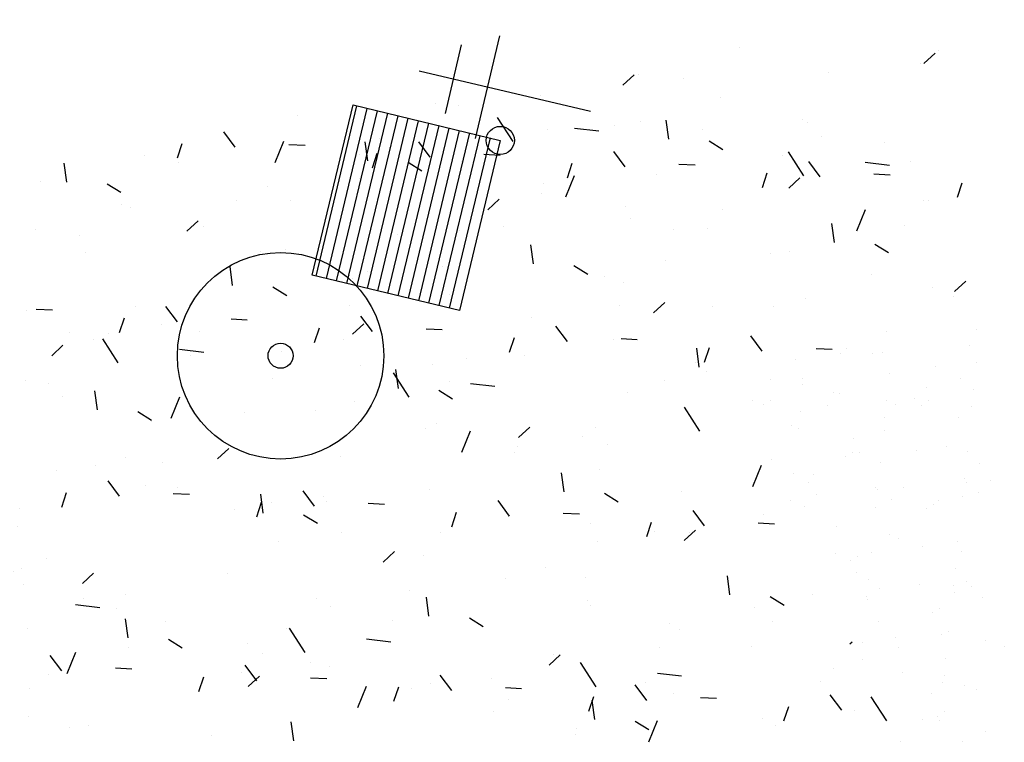
# Model space of a CAD drawing. Extents: x -135 to 2863, y -1007 to -411.
# Drawn here: x 668 to 687, y -618 to -604 of the extents above; entities that cross this region are included whole.
import ezdxf

# ---------------------------------------------------------------- set-up
doc = ezdxf.new("R2010")
doc.units = 0
doc.linetypes.add('CONTINUO', pattern=[0])
doc.linetypes.add('DASHDOT2', pattern=[0.5, 0.25, -0.125, 0, -0.125])
doc.layers.get('0').update_dxf_attribs({"linetype": 'CONTINUOUS'})
for name, color, linetype in [('BASALTO', 9, 'CONTINUOUS'), ('CAIXACRT', 113, 'CONTINUOUS'), ('CAIXAESGOTORESIDENCIAL', 11, 'CONTINUO'), ('POSTE', 31, 'CONTINUO'), ('TERRA', 33, 'CONTINUOUS')]:
    doc.layers.add(name, color=color, linetype=linetype)

# ---------------------------------------------------------------- blocks, each defined once
blk = doc.blocks.new('SIMB_POSTE')
at = {"color": 0}
for points in [[(0, 0), (0, 2.5)], [(-0.5, 2), (0.5, 2)], [(-0.75, 1.5), (0.75, 1.5)]]:
    blk.add_lwpolyline(points, dxfattribs=at)
for tag in ['COTA', 'PONTO', 'DESC']:
    blk.add_attdef(tag, (0, 0), '', height=1)
blk = doc.blocks.new('A$C29D64146')
at = {"layer": 'CAIXAESGOTORESIDENCIAL'}
for radius in [1.0271, 0.1246]:
    blk.add_circle((1.0271, 1.0271), radius, dxfattribs=at)

msp = doc.modelspace()

# ---------------------------------------------------------------- hatches: boundary and pattern name
at = {"layer": 'TERRA'}
h = msp.add_hatch(dxfattribs=at)
h.set_pattern_fill('AR-SAND', color=256, scale=0.026, angle=76.6632, style=0)
h.set_pattern_definition([(114.163233524, (3164232.5749, -1111224.0863), (-1.24775335202, 0.2530481027), [0, -1.003808, 0, -1.12268, 0, -1.07315]), (84.163233524, (3164232.5749, -1111224.0863), (-1.5438791372, 1.5671581925), [0, -0.541528, 0, -0.904748, 0, -0.34671]), (44.163233524, (3164232.3875, -1111224.8767), (0.47076402616, 2.0019783115), [0, -0.3302, 0, -1.18872, 0, -1.55194]), (34.163233524, (3164232.3875, -1111224.8767), (-0.1060394373, 2.0654092542), [0, -0.1651, 0, -0.779272, 0, -0.89154])])
edge = h.paths.add_edge_path()
edge.add_line((665.986, -623.452), (669.356, -622.942))
edge.add_line((669.356, -622.942), (667.629, -613.289))
edge.add_line((667.629, -613.289), (661.808, -614.183))
edge.add_line((661.808, -614.183), (662.247, -614.841))
edge.add_line((662.247, -614.841), (665.999, -623.479))

# ---------------------------------------------------------------- linework, layer by layer
at = {"layer": 'BASALTO'}
for p, q in [((681.997, -604.423), (681.997, -604.423)), ((685.958, -604.464), (685.958, -604.464)), ((685.672, -604.735), (685.896, -604.528)), ((683.769, -604.909), (683.769, -604.909)), ((685.607, -604.741), (685.607, -604.741)), ((679.683, -605.161), (679.908, -604.954)), ((679.993, -604.952), (679.993, -604.952)), ((680.88, -605.038), (680.88, -605.038)), ((678.049, -605.369), (678.049, -605.369)), ((681.625, -605.402), (681.625, -605.402)), ((675.944, -605.518), (675.944, -605.518)), ((676.416, -605.561), (676.416, -605.561)), ((673.215, -605.772), (673.215, -605.772)), ((677.497, -606.286), (677.187, -605.805)), ((680.027, -605.88), (680.027, -605.88)), ((680.594, -606.24), (680.543, -605.862)), ((683.256, -605.853), (683.256, -605.853)), ((683.363, -605.897), (683.363, -605.897)), ((671.967, -606.399), (671.74, -606.093)), ((678.188, -606.048), (678.188, -606.048)), ((679.201, -606.078), (678.719, -606.022)), ((679.514, -605.965), (679.514, -605.965)), ((681.258, -606.046), (681.258, -606.046)), ((672.76, -606.702), (672.932, -606.279)), ((674.605, -606.666), (674.554, -606.288)), ((674.846, -606.222), (674.846, -606.222)), ((675.848, -606.594), (675.62, -606.289)), ((681.672, -606.449), (681.397, -606.278)), ((683.638, -606.185), (683.638, -606.185)), ((670.817, -606.611), (670.913, -606.322)), ((673.359, -606.364), (673.036, -606.348)), ((675.033, -606.402), (675.033, -606.402)), ((679.728, -606.79), (679.501, -606.484)), ((683.286, -606.966), (682.976, -606.486)), ((684.887, -606.303), (684.887, -606.303)), ((670.168, -606.564), (670.168, -606.564)), ((674.435, -606.54), (674.435, -606.54)), ((674.698, -606.807), (674.794, -606.518)), ((676.477, -606.672), (676.477, -606.672)), ((677.24, -606.559), (676.916, -606.543)), ((682.868, -606.56), (682.868, -606.56)), ((683.609, -606.985), (683.382, -606.68)), ((685.41, -606.672), (685.41, -606.672)), ((668.616, -607.092), (668.565, -606.715)), ((670.835, -606.699), (670.835, -606.699)), ((675.683, -606.875), (675.408, -606.704)), ((678.579, -607.003), (678.675, -606.713)), ((681.121, -606.755), (680.797, -606.739)), ((684.989, -606.758), (684.507, -606.702)), ((674.446, -607.018), (674.446, -607.018)), ((678.548, -607.383), (678.721, -606.959)), ((680.347, -606.931), (680.347, -606.931)), ((682.459, -607.198), (682.555, -606.909)), ((682.983, -607.213), (683.207, -607.007)), ((685.001, -606.951), (684.678, -606.934)), ((668.083, -607.077), (668.083, -607.077)), ((669.694, -607.301), (669.419, -607.13)), ((672.607, -607.186), (672.607, -607.186)), ((678.108, -607.123), (678.108, -607.123)), ((686.34, -607.394), (686.436, -607.104)), ((671.998, -607.453), (671.998, -607.453)), ((673.069, -607.467), (673.069, -607.467)), ((676.994, -607.64), (677.218, -607.433)), ((678.057, -607.324), (678.057, -607.324)), ((685.661, -607.459), (685.661, -607.459)), ((685.769, -607.464), (685.769, -607.464)), ((669.714, -607.527), (669.714, -607.527)), ((669.892, -607.602), (669.892, -607.602)), ((679.74, -607.573), (679.74, -607.573)), ((681.668, -607.642), (681.668, -607.642)), ((684.337, -608.063), (684.509, -607.639)), ((671.005, -608.066), (671.229, -607.859)), ((679.829, -607.81), (679.829, -607.81)), ((667.991, -608.041), (667.991, -608.041)), ((671.345, -607.977), (671.345, -607.977)), ((677.312, -607.981), (677.312, -607.981)), ((680.691, -608.038), (680.691, -608.038)), ((681.371, -608.023), (681.371, -608.023)), ((683.893, -608.292), (683.842, -607.915)), ((685.28, -607.948), (685.28, -607.948)), ((668.865, -608.156), (668.865, -608.156)), ((675.207, -608.13), (675.207, -608.13)), ((676.424, -608.062), (676.424, -608.062)), ((672.977, -608.427), (672.977, -608.427)), ((677.904, -608.719), (677.853, -608.341)), ((684.971, -608.501), (684.696, -608.33)), ((668.981, -608.486), (668.981, -608.486)), ((672.477, -608.462), (672.477, -608.462)), ((682.626, -608.51), (682.626, -608.51)), ((683.002, -608.473), (683.002, -608.473)), ((671.915, -609.145), (671.864, -608.767)), ((676.087, -608.78), (676.087, -608.78)), ((678.982, -608.928), (678.707, -608.757)), ((680.521, -608.658), (680.521, -608.658)), ((674.248, -608.948), (674.248, -608.948)), ((674.295, -609.015), (674.295, -609.015)), ((674.608, -608.877), (674.608, -608.877)), ((679.325, -608.965), (679.325, -608.965)), ((684.633, -608.923), (684.633, -608.923)), ((672.993, -609.354), (672.718, -609.183)), ((679.699, -609.086), (679.699, -609.086)), ((685.835, -609.186), (685.835, -609.186)), ((686.282, -609.266), (686.506, -609.059)), ((676.239, -609.327), (676.239, -609.327)), ((683.309, -609.405), (683.309, -609.405)), ((686.265, -609.374), (686.265, -609.374)), ((669.98, -609.564), (669.98, -609.564)), ((670.816, -609.871), (670.589, -609.565)), ((674.247, -609.54), (674.247, -609.54)), ((679.61, -609.543), (679.61, -609.543)), ((680.293, -609.692), (680.517, -609.486)), ((681.47, -609.573), (681.47, -609.573)), ((682.68, -609.56), (682.68, -609.56)), ((667.807, -609.648), (667.807, -609.648)), ((668.328, -609.64), (668.004, -609.624)), ((669.667, -610.083), (669.763, -609.794)), ((674.697, -610.066), (674.47, -609.76)), ((677.87, -609.778), (677.87, -609.778)), ((670.506, -609.918), (670.506, -609.918)), ((672.208, -609.836), (671.885, -609.819)), ((673.547, -610.279), (673.643, -609.99)), ((674.304, -610.118), (674.528, -609.912)), ((678.578, -610.262), (678.35, -609.956)), ((668.668, -610.086), (668.668, -610.086)), ((669.64, -610.687), (669.33, -610.207)), ((669.439, -610.098), (669.439, -610.098)), ((671.261, -610.065), (671.261, -610.065)), ((676.089, -610.031), (675.766, -610.015)), ((677.428, -610.475), (677.524, -610.185)), ((679.97, -610.227), (679.646, -610.211)), ((682.458, -610.457), (682.231, -610.152)), ((684.924, -610.071), (684.924, -610.071)), ((668.315, -610.545), (668.539, -610.338)), ((669.155, -610.214), (669.155, -610.214)), ((674.118, -610.224), (674.118, -610.224)), ((679.502, -610.228), (679.502, -610.228)), ((681.203, -610.771), (681.152, -610.393)), ((681.309, -610.67), (681.405, -610.381)), ((683.85, -610.423), (683.527, -610.406)), ((671.344, -610.479), (670.861, -610.423)), ((671.07, -610.549), (671.07, -610.549)), ((672.881, -610.467), (672.881, -610.467)), ((676.575, -610.594), (676.575, -610.594)), ((677.728, -610.543), (677.728, -610.543)), ((674.47, -610.742), (674.47, -610.742)), ((675.89, -610.711), (675.89, -610.711)), ((681.133, -610.678), (681.133, -610.678)), ((675.428, -611.367), (675.119, -610.887)), ((675.214, -611.197), (675.164, -610.82)), ((681.34, -610.849), (681.34, -610.849)), ((667.802, -611.041), (667.802, -611.041)), ((668.244, -611.099), (668.244, -611.099)), ((672.701, -610.999), (672.701, -610.999)), ((676.235, -611.062), (676.235, -611.062)), ((677.132, -611.16), (676.65, -611.103)), ((680.503, -611.038), (680.503, -611.038)), ((668.537, -611.362), (668.537, -611.362)), ((669.225, -611.624), (669.175, -611.246)), ((670.691, -611.784), (670.863, -611.36)), ((676.292, -611.406), (676.017, -611.235)), ((679.784, -611.27), (679.784, -611.27)), ((674.332, -611.449), (674.332, -611.449)), ((681.217, -612.047), (680.907, -611.567)), ((670.304, -611.833), (670.029, -611.662)), ((672.148, -611.681), (672.148, -611.681)), ((673.558, -611.627), (673.558, -611.627)), ((670.309, -611.849), (670.309, -611.849)), ((675.964, -611.899), (675.964, -611.899)), ((677.603, -612.171), (677.828, -611.964)), ((679.136, -611.965), (679.136, -611.965)), ((675.759, -611.987), (675.759, -611.987)), ((676.479, -612.464), (676.652, -612.041)), ((678.873, -612.155), (678.873, -612.155)), ((677.595, -612.349), (677.595, -612.349)), ((679.37, -612.305), (679.37, -612.305)), ((671.615, -612.597), (671.839, -612.391)), ((674.058, -612.54), (674.058, -612.54)), ((677.531, -612.473), (677.531, -612.473)), ((669.185, -612.719), (669.185, -612.719)), ((669.791, -612.564), (669.791, -612.564)), ((670.524, -612.678), (670.524, -612.678)), ((682.268, -613.144), (682.44, -612.721)), ((668.418, -612.826), (668.418, -612.826)), ((678.514, -613.25), (678.463, -612.872)), ((679.226, -612.8), (679.226, -612.8)), ((669.666, -613.342), (669.438, -613.037)), ((670.178, -613.125), (670.178, -613.125)), ((668.516, -613.555), (668.612, -613.266)), ((671.058, -613.308), (670.734, -613.291)), ((670.816, -613.169), (670.816, -613.169)), ((672.525, -613.676), (672.474, -613.298)), ((673.546, -613.538), (673.319, -613.232)), ((675.838, -613.206), (675.838, -613.206)), ((679.592, -613.459), (679.317, -613.288)), ((680.857, -613.25), (680.857, -613.25)), ((672.397, -613.751), (672.493, -613.461)), ((672.692, -613.467), (672.692, -613.467)), ((673.732, -613.354), (673.732, -613.354)), ((673.789, -613.443), (673.789, -613.443)), ((674.938, -613.503), (674.615, -613.487)), ((677.427, -613.734), (677.2, -613.428)), ((671.95, -613.611), (671.95, -613.611)), ((672.448, -613.619), (672.448, -613.619)), ((673.603, -613.885), (673.328, -613.714)), ((676.277, -613.946), (676.373, -613.657)), ((678.819, -613.699), (678.496, -613.683)), ((681.308, -613.929), (681.08, -613.624)), ((681.152, -613.734), (681.152, -613.734)), ((682.489, -613.7), (682.489, -613.7)), ((677.401, -613.749), (677.401, -613.749)), ((679.047, -613.882), (679.047, -613.882)), ((680.158, -614.142), (680.254, -613.853)), ((682.7, -613.894), (682.376, -613.878)), ((674.079, -614.069), (674.079, -614.069)), ((676.047, -614.062), (676.047, -614.062)), ((680.314, -614.038), (680.314, -614.038)), ((680.903, -614.223), (681.127, -614.017)), ((681.011, -614.068), (681.011, -614.068)), ((672.821, -614.239), (672.821, -614.239)), ((679.172, -614.236), (679.172, -614.236)), ((674.914, -614.65), (675.138, -614.443)), ((675.71, -614.52), (675.71, -614.52)), ((668.208, -614.582), (668.208, -614.582)), ((668.925, -615.076), (669.149, -614.869)), ((671.82, -614.887), (671.82, -614.887)), ((678.136, -614.767), (678.136, -614.767)), ((677.341, -614.97), (677.341, -614.97)), ((678.948, -614.965), (678.948, -614.965)), ((681.813, -615.302), (681.762, -614.925)), ((669.787, -615.29), (669.787, -615.29)), ((675.43, -615.206), (675.43, -615.206)), ((683.45, -615.295), (683.45, -615.295)), ((668.947, -615.374), (668.947, -615.374)), ((673.592, -615.374), (673.592, -615.374)), ((675.824, -615.728), (675.773, -615.351)), ((678.973, -615.42), (678.973, -615.42)), ((682.891, -615.511), (682.616, -615.34)), ((669.275, -615.561), (668.792, -615.504)), ((669.603, -615.564), (669.603, -615.564)), ((673.87, -615.54), (673.87, -615.54)), ((679.042, -615.512), (679.042, -615.512)), ((682.303, -615.56), (682.303, -615.56)), ((669.835, -616.155), (669.784, -615.777)), ((670.578, -615.824), (670.578, -615.824)), ((675.101, -615.818), (675.101, -615.818)), ((676.902, -615.938), (676.627, -615.767)), ((680.604, -615.87), (680.604, -615.87)), ((682.652, -615.83), (682.652, -615.83)), ((672.995, -615.967), (672.995, -615.967)), ((673.36, -616.448), (673.05, -615.968)), ((680.814, -615.998), (680.814, -615.998)), ((670.913, -616.364), (670.638, -616.193)), ((672.21, -616.274), (672.21, -616.274)), ((675.063, -616.241), (674.581, -616.184)), ((684.202, -616.276), (684.246, -616.235)), ((668.622, -616.865), (668.794, -616.442)), ((669.849, -616.344), (669.849, -616.344)), ((672.503, -616.467), (672.503, -616.467)), ((680.415, -616.346), (680.415, -616.346)), ((682.235, -616.32), (682.235, -616.32)), ((668.515, -616.814), (668.287, -616.509)), ((673.461, -616.65), (673.461, -616.65)), ((678.213, -616.702), (678.437, -616.496)), ((678.31, -616.495), (678.31, -616.495)), ((679.148, -617.129), (678.838, -616.648)), ((669.907, -616.779), (669.584, -616.763)), ((672.084, -616.851), (672.084, -616.851)), ((672.396, -617.01), (672.168, -616.704)), ((673.841, -616.725), (673.841, -616.725)), ((680.852, -616.921), (680.37, -616.864)), ((683.866, -616.771), (683.866, -616.771)), ((671.246, -617.223), (671.342, -616.933)), ((672.224, -617.128), (672.448, -616.922)), ((673.788, -616.975), (673.464, -616.959)), ((675.858, -617.062), (675.858, -617.062)), ((676.276, -617.205), (676.049, -616.9)), ((677.071, -616.968), (677.071, -616.968)), ((680.125, -617.038), (680.125, -617.038)), ((683.624, -617.023), (683.624, -617.023)), ((674.411, -617.545), (674.583, -617.122)), ((675.127, -617.418), (675.223, -617.129)), ((675.233, -617.136), (675.233, -617.136)), ((675.472, -617.175), (675.472, -617.175)), ((677.668, -617.171), (677.345, -617.154)), ((680.157, -617.401), (679.93, -617.095)), ((677.399, -617.379), (677.399, -617.379)), ((679.007, -617.614), (679.103, -617.325)), ((679.123, -617.781), (679.073, -617.403)), ((680.683, -617.274), (680.683, -617.274)), ((681.549, -617.366), (681.226, -617.35)), ((684.038, -617.597), (683.81, -617.291)), ((684.937, -617.809), (684.627, -617.329)), ((677.103, -617.625), (677.103, -617.625)), ((682.888, -617.809), (682.984, -617.52)), ((684.294, -617.593), (684.294, -617.593)), ((673.134, -618.207), (673.084, -617.83)), ((680.201, -617.99), (679.926, -617.819)), ((680.199, -618.226), (680.372, -617.802)), ((682.455, -617.761), (682.455, -617.761)), ((668.672, -617.946), (668.672, -617.946)), ((669.05, -617.902), (669.05, -617.902)), ((678.759, -617.965), (678.759, -617.965)), ((682.713, -617.908), (682.713, -617.908)), ((671.491, -618.107), (671.491, -618.107)), ((678.735, -618.075), (678.735, -618.075))]:
    msp.add_line(p, q, dxfattribs=at)
at = {"layer": 'CAIXACRT'}
for p, q in [((673.5, -608.943), (674.314, -605.557)), ((674.384, -605.575), (673.571, -608.96)), ((674.588, -605.624), (673.775, -609.009)), ((674.792, -605.673), (673.979, -609.058)), ((674.314, -605.557), (677.243, -606.261)), ((674.997, -605.722), (674.183, -609.107)), ((675.201, -605.771), (674.387, -609.156)), ((675.405, -605.82), (674.592, -609.205)), ((675.609, -605.869), (674.796, -609.254)), ((675.813, -605.918), (675, -609.304)), ((676.018, -605.967), (675.204, -609.353)), ((676.222, -606.016), (675.408, -609.402)), ((676.426, -606.065), (675.612, -609.451)), ((676.63, -606.114), (675.817, -609.5)), ((676.834, -606.163), (676.021, -609.549)), ((677.039, -606.212), (676.225, -609.598)), ((677.243, -606.261), (676.429, -609.647)), ((676.429, -609.647), (673.5, -608.943)), ((673.5, -608.943), (673.5, -608.943))]:
    msp.add_line(p, q, dxfattribs=at)
at = {"layer": 'CAIXACRT', "linetype": 'CONTINUO'}
msp.add_circle((677.243, -606.262), 0.28, dxfattribs=at)
at = {"layer": 'TERRA'}
for p, q in [((686.711, -610.027), (686.711, -610.027)), ((684.14, -610.399), (684.14, -610.399)), ((686.585, -610.34), (686.585, -610.34)), ((684.004, -610.492), (684.004, -610.492)), ((684.654, -610.5), (684.654, -610.5)), ((684.853, -610.478), (684.853, -610.478)), ((683.121, -610.615), (683.121, -610.615)), ((685.902, -610.753), (685.902, -610.753)), ((686.715, -610.675), (686.715, -610.675)), ((683.266, -610.993), (683.266, -610.993)), ((684.989, -610.891), (684.989, -610.891)), ((682.618, -611.018), (682.618, -611.018)), ((683.263, -611.108), (683.263, -611.108)), ((685.733, -611.168), (685.733, -611.168)), ((686.41, -610.996), (686.41, -610.996)), ((683.866, -611.271), (683.866, -611.271)), ((684, -611.306), (684, -611.306)), ((686.66, -611.214), (686.66, -611.214)), ((682.268, -611.443), (682.268, -611.443)), ((682.485, -611.523), (682.485, -611.523)), ((682.621, -611.43), (682.621, -611.43)), ((683.764, -611.536), (683.764, -611.536)), ((684.934, -611.43), (684.934, -611.43)), ((685.114, -611.524), (685.114, -611.524)), ((685.496, -611.398), (685.496, -611.398)), ((685.629, -611.527), (685.629, -611.527)), ((685.765, -611.434), (685.765, -611.434)), ((686.625, -611.558), (686.625, -611.558)), ((683.208, -611.647), (683.208, -611.647)), ((684.899, -611.775), (684.899, -611.775)), ((686.362, -611.777), (686.362, -611.777)), ((683.029, -611.934), (683.029, -611.934)), ((683.172, -611.992), (683.172, -611.992)), ((684.891, -612.027), (684.891, -612.027)), ((684.277, -612.187), (684.277, -612.187)), ((686.115, -612.342), (686.115, -612.342)), ((684.11, -612.558), (684.11, -612.558)), ((684.246, -612.465), (684.246, -612.465)), ((684.382, -612.479), (684.382, -612.479)), ((685.525, -612.44), (685.525, -612.44)), ((686.533, -612.459), (686.533, -612.459)), ((682.65, -612.617), (682.65, -612.617)), ((684.807, -612.675), (684.807, -612.675)), ((686.773, -612.693), (686.773, -612.693)), ((683.08, -612.892), (683.08, -612.892)), ((683.469, -612.913), (683.469, -612.913)), ((683.372, -613.058), (683.372, -613.058)), ((686.478, -612.997), (686.478, -612.997)), ((686.516, -613.062), (686.516, -613.062)), ((686.994, -613.033), (686.994, -613.033)), ((683.53, -613.308), (683.53, -613.308)), ((684.716, -613.166), (684.716, -613.166)), ((684.752, -613.214), (684.752, -613.214)), ((685.262, -613.17), (685.262, -613.17)), ((686.443, -613.342), (686.443, -613.342)), ((686.757, -613.263), (686.757, -613.263)), ((683.025, -613.43), (683.025, -613.43)), ((683.293, -613.538), (683.293, -613.538)), ((685.025, -613.4), (685.025, -613.4)), ((685.871, -613.499), (685.871, -613.499)), ((685.964, -613.419), (685.964, -613.419)), ((684.716, -613.559), (684.716, -613.559)), ((685.735, -613.592), (685.735, -613.592)), ((683.928, -613.937), (683.928, -613.937)), ((684.997, -614.093), (684.997, -614.093)), ((685.176, -614.19), (685.176, -614.19)), ((686.351, -614.242), (686.351, -614.242)), ((683.912, -614.481), (683.912, -614.481)), ((684.624, -614.459), (684.624, -614.459)), ((685.644, -614.344), (685.644, -614.344)), ((686.424, -614.443), (686.424, -614.443)), ((684.216, -614.623), (684.216, -614.623)), ((684.352, -614.53), (684.352, -614.53)), ((684.339, -614.853), (684.339, -614.853)), ((686.295, -614.781), (686.295, -614.781)), ((684.569, -614.997), (684.569, -614.997)), ((685.587, -615.106), (685.587, -615.106)), ((686.523, -615.035), (686.523, -615.035)), ((684.791, -615.172), (684.791, -615.172)), ((686.26, -615.126), (686.26, -615.126)), ((686.286, -615.265), (686.286, -615.265)), ((686.622, -615.127), (686.622, -615.127)), ((684.534, -615.342), (684.534, -615.342)), ((684.554, -615.402), (684.554, -615.402)), ((686.835, -615.359), (686.835, -615.359)), ((685.841, -615.657), (685.841, -615.657)), ((685.978, -615.565), (685.978, -615.565)), ((684.778, -615.832), (684.778, -615.832)), ((686.026, -616.085), (686.026, -616.085)), ((686.168, -616.026), (686.168, -616.026)), ((684.442, -616.242), (684.442, -616.242)), ((685.103, -616.158), (685.103, -616.158)), ((686.905, -616.208), (686.905, -616.208)), ((685.173, -616.346), (685.173, -616.346)), ((687.274, -616.338), (687.274, -616.338)), ((684.458, -616.596), (684.458, -616.596)), ((686.113, -616.565), (686.113, -616.565)), ((685.238, -616.856), (685.238, -616.856)), ((686.052, -617.037), (686.052, -617.037)), ((686.078, -616.91), (686.078, -616.91)), ((686.486, -617.11), (686.486, -617.11)), ((686.728, -617.193), (686.728, -617.193)), ((685.816, -617.267), (685.816, -617.267)), ((686.084, -617.63), (686.084, -617.63)), ((685.649, -617.772), (685.649, -617.772)), ((685.947, -617.723), (685.947, -617.723)), ((685.986, -617.81), (685.986, -617.81)), ((686.897, -618.025), (686.897, -618.025)), ((685.209, -618.223), (685.209, -618.223)), ((686.434, -618.21), (686.434, -618.21))]:
    msp.add_line(p, q, dxfattribs=at)

# ---------------------------------------------------------------- block references
at = {"layer": 'CAIXAESGOTORESIDENCIAL', "linetype": 'DASHDOT2', "xscale": 2, "yscale": 2, "zscale": 2, "rotation": 76.66323352394397}
msp.add_blockref('A$C29D64146', (674.395, -613.019), dxfattribs=at)
at = {"layer": 'POSTE', "xscale": 1.4, "yscale": 1.4, "zscale": 1.4, "rotation": 76.66323352394397}
msp.add_blockref('SIMB_POSTE', (679.036, -605.689), dxfattribs=at)

doc.saveas('drawing.dxf')
